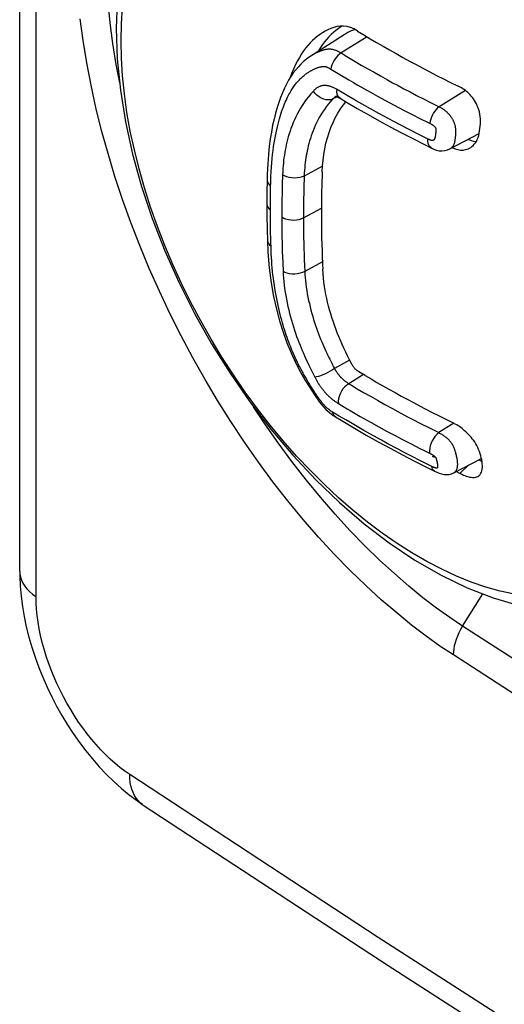
# Model space of a CAD drawing. Units: millimetres. Extents: x -32 to 34, y -61 to 65.
# Drawn here: x -32 to -27, y -36 to -24 of the extents above; entities that cross this region are included whole.
import ezdxf

# ---------------------------------------------------------------- set-up
doc = ezdxf.new("R2010")
doc.units = ezdxf.units.MM
doc.header["$LTSCALE"] = 16.335
doc.layers.get('0').update_dxf_attribs({"linetype": 'CONTINUOUS'})
for name, color, linetype in [('ASSI', 7, 'CONTINUOUS'), ('DRAFT', 7, 'CONTINUOUS'), ('RACCORDO', 7, 'CONTINUOUS')]:
    doc.layers.add(name, color=color, linetype=linetype)

msp = doc.modelspace()

# ---------------------------------------------------------------- linework, layer by layer
at = {"color": 7, "linetype": 'CONTINUOUS'}
for p, q in [((-32.384, -30.706), (-32.384, 55.648)), ((-28.525, -24.185), (-28.542, -24.195)), ((-28.965, -24.448), (-28.99, -24.482)), ((-28.81, -24.481), (-28.814, -24.486)), ((-28.512, -25.126), (-28.483, -25.09)), ((-28.776, -26.324), (-28.776, -26.381)), ((-28.773, -26.712), (-28.769, -26.875)), ((-28.769, -26.875), (-28.767, -26.929)), ((-26.87, -29.383), (-26.857, -29.387)), ((-27.122, -29.534), (-27.165, -29.513))]:
    msp.add_line(p, q, dxfattribs=at)
at = {"color": 253, "linetype": 'CONTINUOUS'}
for p, q in [((-32.188, -31.009), (-32.188, 55.345)), ((-27.017, -29.436), (-27.122, -29.534))]:
    msp.add_line(p, q, dxfattribs=at)
at = {"color": 7, "linetype": 'CONTINUOUS'}
for points in [[(-28.626, -24.201), (-28.664, -24.215), (-28.699, -24.231), (-28.733, -24.248), (-28.765, -24.267), (-28.797, -24.288), (-28.827, -24.31), (-28.856, -24.333), (-28.884, -24.359), (-28.912, -24.387), (-28.938, -24.416), (-28.965, -24.448)], [(-28.603, -24.237), (-28.631, -24.26), (-28.659, -24.285)], [(-28.344, -24.245), (-28.386, -24.22), (-28.428, -24.202), (-28.47, -24.19), (-28.511, -24.185), (-28.552, -24.186), (-28.591, -24.192), (-28.626, -24.201)], [(-28.542, -24.195), (-28.573, -24.215), (-28.603, -24.237)], [(-28.344, -24.245), (-28.268, -24.291), (-28.192, -24.337), (-28.116, -24.382), (-28.039, -24.426), (-27.961, -24.471), (-27.883, -24.515), (-27.804, -24.559), (-27.724, -24.603), (-27.644, -24.646), (-27.563, -24.689), (-27.481, -24.732), (-27.398, -24.775), (-27.316, -24.817), (-27.233, -24.858), (-27.149, -24.9)], [(-28.659, -24.285), (-28.686, -24.312), (-28.712, -24.341), (-28.738, -24.372), (-28.763, -24.406), (-28.787, -24.442), (-28.81, -24.481)], [(-28.99, -24.482), (-29.015, -24.519), (-29.039, -24.559), (-29.062, -24.601), (-29.085, -24.646), (-29.107, -24.694), (-29.129, -24.746), (-29.15, -24.801)], [(-26.912, -25.542), (-26.902, -25.519), (-26.895, -25.493), (-26.888, -25.467), (-26.884, -25.439), (-26.88, -25.411), (-26.877, -25.382), (-26.875, -25.353), (-26.874, -25.324), (-26.875, -25.295), (-26.877, -25.266), (-26.881, -25.238), (-26.887, -25.212), (-26.894, -25.186), (-26.902, -25.161), (-26.912, -25.138), (-26.923, -25.116), (-26.934, -25.095), (-26.946, -25.075), (-26.958, -25.057), (-26.971, -25.039), (-26.984, -25.023), (-26.997, -25.008), (-27.011, -24.994), (-27.025, -24.98), (-27.04, -24.968), (-27.055, -24.956), (-27.07, -24.945), (-27.085, -24.935), (-27.101, -24.925), (-27.117, -24.916), (-27.133, -24.907), (-27.149, -24.9)], [(-28.767, -25.927), (-28.763, -25.857), (-28.757, -25.788), (-28.748, -25.72), (-28.736, -25.653), (-28.722, -25.586), (-28.705, -25.521), (-28.685, -25.458), (-28.663, -25.397), (-28.637, -25.338), (-28.61, -25.281), (-28.58, -25.226), (-28.547, -25.175), (-28.512, -25.126)], [(-27.02, -25.539), (-27.016, -25.541), (-27.001, -25.547), (-26.985, -25.553), (-26.969, -25.558), (-26.954, -25.562), (-26.939, -25.565), (-26.924, -25.567)], [(-27.005, -25.644), (-26.991, -25.636), (-26.976, -25.626), (-26.961, -25.614), (-26.948, -25.599), (-26.934, -25.583), (-26.922, -25.564), (-26.912, -25.542)], [(-27.212, -25.639), (-27.208, -25.64), (-27.192, -25.647)], [(-27.192, -25.647), (-27.176, -25.653), (-27.16, -25.658), (-27.145, -25.662)], [(-27.145, -25.662), (-27.129, -25.665), (-27.113, -25.667), (-27.098, -25.668), (-27.082, -25.667), (-27.067, -25.665), (-27.052, -25.662), (-27.036, -25.658), (-27.021, -25.652), (-27.005, -25.644)], [(-28.767, -25.927), (-28.772, -26.098), (-28.773, -26.155), (-28.776, -26.324)], [(-28.776, -26.381), (-28.776, -26.495), (-28.776, -26.549), (-28.773, -26.712)], [(-28.767, -26.929), (-28.762, -27.037), (-28.76, -27.09)], [(-28.415, -28.221), (-28.439, -28.176), (-28.463, -28.13), (-28.485, -28.084), (-28.507, -28.038), (-28.528, -27.991), (-28.549, -27.945), (-28.568, -27.898), (-28.587, -27.852), (-28.604, -27.806), (-28.621, -27.76), (-28.637, -27.714), (-28.652, -27.669), (-28.665, -27.624), (-28.678, -27.579), (-28.69, -27.534), (-28.702, -27.488), (-28.712, -27.442), (-28.722, -27.395), (-28.731, -27.347), (-28.739, -27.299), (-28.746, -27.249), (-28.753, -27.197), (-28.757, -27.144), (-28.76, -27.09)], [(-28.253, -28.364), (-28.33, -28.318), (-28.337, -28.313), (-28.344, -28.309), (-28.351, -28.303), (-28.358, -28.298), (-28.365, -28.292), (-28.371, -28.286), (-28.378, -28.279), (-28.384, -28.272), (-28.39, -28.264), (-28.396, -28.256), (-28.401, -28.247), (-28.406, -28.239), (-28.411, -28.23), (-28.415, -28.221)], [(-28.253, -28.364), (-28.182, -28.405), (-28.112, -28.446), (-28.04, -28.487), (-27.968, -28.528), (-27.896, -28.568), (-27.823, -28.609), (-27.749, -28.648), (-27.676, -28.688), (-27.602, -28.727), (-27.527, -28.766), (-27.452, -28.804), (-27.376, -28.843), (-27.207, -28.927)], [(-26.885, -29.557), (-26.876, -29.546), (-26.868, -29.533), (-26.862, -29.518), (-26.857, -29.502), (-26.853, -29.484), (-26.851, -29.464), (-26.851, -29.442), (-26.852, -29.42), (-26.855, -29.397), (-26.859, -29.373), (-26.865, -29.348), (-26.871, -29.323), (-26.878, -29.298), (-26.887, -29.273), (-26.896, -29.249), (-26.906, -29.225), (-26.918, -29.202), (-26.93, -29.179), (-26.943, -29.158), (-26.957, -29.138), (-26.972, -29.119), (-26.987, -29.1), (-27.002, -29.083), (-27.017, -29.067), (-27.032, -29.052), (-27.048, -29.037), (-27.063, -29.023), (-27.079, -29.01), (-27.094, -28.998), (-27.11, -28.986), (-27.126, -28.975), (-27.142, -28.964), (-27.158, -28.954), (-27.175, -28.945), (-27.191, -28.936), (-27.207, -28.927)], [(-26.896, -29.372), (-26.886, -29.377), (-26.87, -29.383)], [(-27.122, -29.534), (-27.106, -29.541), (-27.09, -29.548), (-27.075, -29.555), (-27.059, -29.561), (-27.044, -29.566), (-27.029, -29.571), (-27.014, -29.575), (-27, -29.578), (-26.986, -29.58), (-26.971, -29.581), (-26.958, -29.582), (-26.944, -29.581), (-26.931, -29.579), (-26.918, -29.576), (-26.906, -29.571), (-26.895, -29.565), (-26.885, -29.557)], [(-32.384, -30.706), (-32.384, -30.76), (-32.378, -30.882), (-32.367, -31.003), (-32.351, -31.125), (-32.33, -31.247), (-32.305, -31.369), (-32.274, -31.491), (-32.239, -31.613), (-32.2, -31.733), (-32.156, -31.853), (-32.109, -31.971), (-32.057, -32.089), (-32.001, -32.204), (-31.942, -32.318), (-31.879, -32.43), (-31.813, -32.539), (-31.743, -32.646), (-31.67, -32.75), (-31.594, -32.851), (-31.515, -32.948), (-31.432, -33.042), (-31.347, -33.133), (-31.259, -33.219), (-31.168, -33.301), (-31.074, -33.379), (-30.977, -33.451), (-30.907, -33.499)], [(-30.907, -33.499), (-27.977, -35.419), (-24.968, -37.355), (-21.929, -39.275), (-18.86, -41.18), (-15.761, -43.068), (-12.634, -44.94), (-9.477, -46.796), (-6.292, -48.635), (-3.078, -50.457), (0.164, -52.263), (3.435, -54.052), (6.732, -55.823), (10.058, -57.578), (13.41, -59.315), (16.729, -61.004)]]:
    msp.add_lwpolyline(points, dxfattribs=at)
at = {"color": 253, "linetype": 'CONTINUOUS'}
for points in [[(-32.384, -30.706), (-32.382, -30.735), (-32.376, -30.773), (-32.364, -30.81), (-32.347, -30.846), (-32.324, -30.881), (-32.297, -30.916), (-32.265, -30.948), (-32.229, -30.979), (-32.188, -31.009)], [(-31.068, -33.136), (-31.127, -33.095), (-31.186, -33.05), (-31.244, -33.002), (-31.302, -32.951), (-31.359, -32.896), (-31.415, -32.838), (-31.471, -32.777), (-31.525, -32.713), (-31.578, -32.647), (-31.63, -32.578), (-31.68, -32.507), (-31.728, -32.434), (-31.774, -32.359), (-31.819, -32.282), (-31.862, -32.204), (-31.902, -32.125), (-31.94, -32.045), (-31.975, -31.964), (-32.008, -31.882), (-32.039, -31.8), (-32.067, -31.718), (-32.092, -31.636), (-32.114, -31.554), (-32.134, -31.472), (-32.15, -31.392), (-32.164, -31.312), (-32.175, -31.234), (-32.182, -31.158), (-32.187, -31.083), (-32.188, -31.009)], [(16.563, -60.637), (13.192, -58.922), (9.848, -57.188), (6.53, -55.438), (3.24, -53.67), (-0.022, -51.885), (-3.257, -50.084), (-6.463, -48.265), (-9.641, -46.43), (-12.791, -44.579), (-15.911, -42.711), (-19.002, -40.828), (-22.064, -38.928), (-25.095, -37.013), (-28.097, -35.082), (-31.068, -33.136)], [(-30.915, -33.494), (-30.942, -33.472), (-30.968, -33.446), (-30.991, -33.417), (-31.011, -33.384), (-31.029, -33.349), (-31.043, -33.311), (-31.054, -33.27), (-31.062, -33.228), (-31.067, -33.182), (-31.068, -33.136)]]:
    msp.add_lwpolyline(points, dxfattribs=at)
at = {"layer": 'ASSI', "color": 7, "linetype": 'CONTINUOUS'}
for p, q in [((-32.384, -30.706), (-32.384, 55.648)), ((-27.087, -31.36), (-26.847, -30.974))]:
    msp.add_line(p, q, dxfattribs=at)
at = {"layer": 'ASSI', "color": 253, "linetype": 'CONTINUOUS'}
msp.add_line((-32.188, -31.009), (-32.188, 55.345), dxfattribs=at)
at = {"layer": 'ASSI', "color": 7, "linetype": 'CONTINUOUS'}
for points in [[(-29.967, -21.499), (-30.151, -21.623), (-30.324, -21.768), (-30.485, -21.932), (-30.633, -22.115), (-30.768, -22.318), (-30.887, -22.54), (-30.99, -22.781), (-31.076, -23.04), (-31.143, -23.314), (-31.191, -23.6), (-31.22, -23.9), (-31.229, -24.211)], [(-31.229, -24.211), (-31.217, -24.577), (-31.18, -24.951), (-31.119, -25.331), (-31.034, -25.715), (-30.927, -26.102), (-30.798, -26.488), (-30.649, -26.871), (-30.481, -27.249), (-30.294, -27.621), (-30.089, -27.984), (-29.868, -28.337), (-29.631, -28.678), (-29.381, -29.005), (-29.118, -29.316), (-28.843, -29.609), (-28.558, -29.883), (-28.265, -30.136), (-27.964, -30.366), (-27.657, -30.571), (-27.345, -30.751), (-27.033, -30.901), (-26.722, -31.023), (-26.413, -31.115)], [(-32.384, -30.706), (-32.384, -30.76), (-32.378, -30.882), (-32.367, -31.003), (-32.351, -31.125), (-32.33, -31.247), (-32.305, -31.369), (-32.274, -31.491), (-32.239, -31.613), (-32.2, -31.733), (-32.156, -31.853), (-32.109, -31.971), (-32.057, -32.089), (-32.001, -32.204), (-31.942, -32.318), (-31.879, -32.43), (-31.813, -32.539), (-31.743, -32.646), (-31.67, -32.75), (-31.594, -32.851), (-31.515, -32.948), (-31.432, -33.042), (-31.347, -33.133), (-31.259, -33.219), (-31.168, -33.301), (-31.074, -33.379), (-30.977, -33.451), (-30.907, -33.499)], [(-30.907, -33.499), (-27.977, -35.419), (-24.968, -37.355), (-21.929, -39.275), (-18.86, -41.18), (-15.761, -43.068), (-12.634, -44.94), (-9.477, -46.796), (-6.292, -48.635), (-3.078, -50.457), (0.164, -52.263), (3.435, -54.052), (6.732, -55.823), (10.058, -57.578), (13.41, -59.315), (16.729, -61.004)]]:
    msp.add_lwpolyline(points, dxfattribs=at)
at = {"layer": 'ASSI', "color": 253, "linetype": 'CONTINUOUS'}
for points in [[(-31.172, -24.36), (-31.167, -24.157), (-31.154, -23.96), (-31.132, -23.769), (-31.101, -23.585), (-31.061, -23.407), (-31.013, -23.237), (-30.957, -23.075), (-30.892, -22.922), (-30.818, -22.777), (-30.737, -22.641), (-30.648, -22.514), (-30.552, -22.398), (-30.448, -22.291), (-30.337, -22.194), (-30.219, -22.108), (-30.095, -22.033), (-29.965, -21.968), (-29.829, -21.915)], [(-31.271, -24.394), (-31.303, -24.147), (-31.328, -23.904)], [(-27.196, -31.705), (-27.358, -31.599), (-27.525, -31.479), (-27.697, -31.348), (-27.876, -31.203), (-28.06, -31.045), (-28.246, -30.876), (-28.433, -30.695), (-28.622, -30.501), (-28.809, -30.298), (-28.994, -30.086), (-29.177, -29.863), (-29.355, -29.634), (-29.528, -29.4), (-29.697, -29.159), (-29.86, -28.914), (-30.017, -28.664), (-30.168, -28.41), (-30.313, -28.151), (-30.453, -27.889), (-30.587, -27.622), (-30.714, -27.353), (-30.834, -27.082), (-30.948, -26.808), (-31.054, -26.533), (-31.153, -26.258), (-31.245, -25.982), (-31.328, -25.707), (-31.404, -25.433), (-31.472, -25.16), (-31.531, -24.89), (-31.582, -24.623), (-31.625, -24.358), (-31.66, -24.097)], [(-26.469, -30.979), (-26.639, -30.942), (-26.811, -30.893), (-26.985, -30.833), (-27.161, -30.762), (-27.338, -30.68), (-27.516, -30.588), (-27.694, -30.485), (-27.871, -30.373), (-28.048, -30.25), (-28.224, -30.118), (-28.398, -29.976), (-28.571, -29.826), (-28.741, -29.668), (-28.908, -29.501), (-29.072, -29.326), (-29.232, -29.145), (-29.388, -28.956), (-29.54, -28.762), (-29.687, -28.561), (-29.829, -28.355), (-29.965, -28.145), (-30.095, -27.93), (-30.219, -27.711), (-30.337, -27.489), (-30.448, -27.264), (-30.552, -27.038), (-30.648, -26.81), (-30.737, -26.58), (-30.818, -26.351), (-30.892, -26.121), (-30.957, -25.893), (-31.013, -25.665), (-31.061, -25.44), (-31.101, -25.217), (-31.132, -24.997), (-31.154, -24.78), (-31.167, -24.568), (-31.172, -24.36)], [(-31.188, -24.863), (-31.23, -24.644), (-31.271, -24.394)], [(-27.087, -31.36), (-27.24, -31.258), (-27.398, -31.144), (-27.562, -31.02), (-27.731, -30.882), (-27.904, -30.732), (-28.08, -30.571), (-28.257, -30.399), (-28.435, -30.216), (-28.612, -30.023), (-28.787, -29.82), (-28.96, -29.61), (-29.129, -29.392), (-29.293, -29.169), (-29.452, -28.941), (-29.587, -28.736)], [(-32.384, -30.706), (-32.382, -30.735), (-32.376, -30.773), (-32.364, -30.81), (-32.347, -30.846), (-32.324, -30.881), (-32.297, -30.916), (-32.265, -30.948), (-32.229, -30.979), (-32.188, -31.009)], [(-31.068, -33.136), (-31.127, -33.095), (-31.186, -33.05), (-31.244, -33.002), (-31.302, -32.951), (-31.359, -32.896), (-31.415, -32.838), (-31.471, -32.777), (-31.525, -32.713), (-31.578, -32.647), (-31.63, -32.578), (-31.68, -32.507), (-31.728, -32.434), (-31.774, -32.359), (-31.819, -32.282), (-31.862, -32.204), (-31.902, -32.125), (-31.94, -32.045), (-31.975, -31.964), (-32.008, -31.882), (-32.039, -31.8), (-32.067, -31.718), (-32.092, -31.636), (-32.114, -31.554), (-32.134, -31.472), (-32.15, -31.392), (-32.164, -31.312), (-32.175, -31.234), (-32.182, -31.158), (-32.187, -31.083), (-32.188, -31.009)], [(-27.196, -31.705), (-27.194, -31.669), (-27.19, -31.631), (-27.183, -31.593), (-27.173, -31.554), (-27.161, -31.515), (-27.146, -31.475), (-27.128, -31.436), (-27.109, -31.398), (-27.087, -31.36)], [(-21.012, -35.211), (-21.693, -34.786), (-22.372, -34.361), (-23.05, -33.935), (-23.727, -33.507), (-24.402, -33.08), (-25.075, -32.651), (-25.747, -32.221), (-26.418, -31.791), (-27.087, -31.36)], [(-21.119, -35.557), (-21.8, -35.133), (-22.48, -34.707), (-23.158, -34.28), (-23.835, -33.853), (-24.51, -33.425), (-25.184, -32.996), (-25.856, -32.567), (-26.526, -32.136), (-27.196, -31.705)], [(16.563, -60.637), (13.192, -58.922), (9.848, -57.188), (6.53, -55.438), (3.24, -53.67), (-0.022, -51.885), (-3.257, -50.084), (-6.463, -48.265), (-9.641, -46.43), (-12.791, -44.579), (-15.911, -42.711), (-19.002, -40.828), (-22.064, -38.928), (-25.095, -37.013), (-28.097, -35.082), (-31.068, -33.136)], [(-30.915, -33.494), (-30.942, -33.472), (-30.968, -33.446), (-30.991, -33.417), (-31.011, -33.384), (-31.029, -33.349), (-31.043, -33.311), (-31.054, -33.27), (-31.062, -33.228), (-31.067, -33.182), (-31.068, -33.136)]]:
    msp.add_lwpolyline(points, dxfattribs=at)
at = {"layer": 'DRAFT', "color": 7, "linetype": 'CONTINUOUS'}
for p, q in [((-28.504, -24.289), (-28.892, -24.536)), ((-27.239, -25.653), (-26.889, -25.471)), ((-27.194, -29.528), (-26.863, -29.355))]:
    msp.add_line(p, q, dxfattribs=at)
for points in [[(-28.422, -24.244), (-28.46, -24.263), (-28.497, -24.285), (-28.504, -24.289)], [(-28.375, -24.227), (-28.384, -24.229), (-28.422, -24.244)]]:
    msp.add_lwpolyline(points, dxfattribs=at)
at = {"layer": 'RACCORDO', "color": 253, "linetype": 'CONTINUOUS'}
for p, q in [((-28.228, -24.315), (-28.539, -24.507)), ((-28.539, -24.507), (-28.473, -24.547)), ((-28.473, -24.547), (-28.412, -24.584)), ((-28.412, -24.584), (-28.354, -24.619)), ((-28.354, -24.619), (-28.299, -24.651)), ((-28.299, -24.651), (-28.221, -24.696)), ((-28.221, -24.696), (-28.147, -24.738)), ((-28.535, -24.777), (-28.448, -24.828)), ((-28.448, -24.828), (-28.394, -24.86)), ((-28.147, -24.738), (-28.07, -24.782)), ((-28.07, -24.782), (-27.986, -24.828)), ((-27.986, -24.828), (-27.925, -24.862)), ((-28.362, -25.078), (-28.597, -24.94)), ((-28.394, -24.86), (-28.342, -24.89)), ((-28.342, -24.89), (-28.267, -24.933)), ((-28.267, -24.933), (-28.189, -24.976)), ((-27.925, -24.862), (-27.86, -24.897)), ((-27.86, -24.897), (-27.79, -24.934)), ((-27.79, -24.934), (-27.716, -24.973)), ((-27.055, -24.956), (-27.369, -25.15)), ((-28.589, -25.031), (-28.639, -25.057)), ((-28.635, -25.053), (-28.639, -25.057)), ((-28.189, -24.976), (-28.104, -25.024)), ((-28.104, -25.024), (-28.01, -25.075)), ((-28.01, -25.075), (-27.906, -25.131)), ((-27.716, -24.973), (-27.638, -25.014)), ((-27.638, -25.014), (-27.554, -25.057)), ((-27.554, -25.057), (-27.464, -25.102)), ((-27.906, -25.131), (-27.793, -25.19)), ((-27.793, -25.19), (-27.667, -25.255)), ((-27.464, -25.102), (-27.369, -25.15)), ((-27.667, -25.255), (-27.623, -25.277)), ((-27.744, -25.413), (-27.909, -25.328)), ((-27.595, -25.49), (-27.744, -25.413)), ((-27.548, -25.513), (-27.595, -25.49)), ((-27.466, -25.64), (-27.466, -25.639)), ((-28.764, -25.86), (-28.982, -25.978)), ((-29.382, -26.035), (-29.38, -25.978)), ((-29.244, -26.051), (-29.247, -26.171)), ((-28.986, -26.092), (-28.988, -26.182)), ((-29.247, -26.171), (-29.248, -26.275)), ((-28.989, -26.249), (-28.99, -26.321)), ((-28.988, -26.182), (-28.989, -26.249)), ((-29.386, -26.416), (-29.386, -26.289)), ((-28.99, -26.321), (-28.991, -26.398)), ((-28.991, -26.48), (-28.776, -26.364)), ((-28.991, -26.398), (-28.991, -26.48)), ((-28.991, -26.48), (-28.991, -26.562)), ((-28.991, -26.562), (-28.99, -26.639)), ((-29.382, -26.74), (-29.384, -26.637)), ((-28.99, -26.639), (-28.989, -26.712)), ((-28.989, -26.712), (-28.988, -26.78)), ((-29.378, -26.86), (-29.382, -26.74)), ((-29.246, -26.809), (-29.244, -26.877)), ((-28.988, -26.78), (-28.986, -26.847)), ((-29.244, -26.877), (-29.242, -26.945)), ((-29.242, -26.945), (-29.239, -27.014)), ((-28.986, -26.847), (-28.984, -26.914)), ((-28.984, -26.914), (-28.982, -26.982)), ((-29.239, -27.014), (-29.235, -27.118)), ((-28.982, -26.982), (-28.979, -27.05)), ((-28.979, -27.05), (-28.976, -27.118)), ((-28.764, -27.004), (-28.976, -27.118)), ((-28.273, -28.352), (-28.449, -28.461)), ((-28.947, -28.42), (-28.96, -28.397)), ((-28.934, -28.442), (-28.947, -28.42)), ((-28.92, -28.464), (-28.934, -28.442)), ((-28.906, -28.486), (-28.92, -28.464)), ((-28.892, -28.509), (-28.906, -28.486)), ((-28.878, -28.531), (-28.892, -28.509)), ((-28.864, -28.552), (-28.878, -28.531)), ((-28.85, -28.574), (-28.864, -28.552)), ((-28.836, -28.595), (-28.85, -28.574)), ((-28.348, -28.521), (-28.272, -28.565)), ((-28.272, -28.565), (-28.191, -28.611)), ((-28.573, -28.699), (-28.47, -28.76)), ((-28.191, -28.611), (-28.106, -28.66)), ((-28.106, -28.66), (-28.017, -28.709)), ((-28.017, -28.709), (-27.926, -28.759)), ((-28.562, -28.849), (-28.642, -28.801)), ((-27.926, -28.759), (-27.833, -28.81)), ((-27.833, -28.81), (-27.738, -28.86)), ((-28.607, -28.859), (-28.607, -28.858)), ((-28.181, -28.925), (-28.09, -28.976)), ((-27.591, -28.936), (-27.485, -28.99)), ((-27.191, -28.935), (-27.372, -29.046)), ((-28.09, -28.976), (-27.997, -29.027)), ((-27.997, -29.027), (-27.902, -29.078)), ((-27.902, -29.078), (-27.805, -29.128)), ((-27.485, -28.99), (-27.372, -29.046)), ((-27.805, -29.128), (-27.704, -29.18)), ((-27.704, -29.18), (-27.598, -29.235)), ((-27.617, -29.371), (-27.675, -29.341)), ((-27.457, -29.45), (-27.617, -29.371)), ((-27.411, -29.341), (-27.411, -29.341)), ((-27.422, -29.509), (-27.422, -29.509))]:
    msp.add_line(p, q, dxfattribs=at)
at = {"layer": 'RACCORDO', "color": 7, "linetype": 'CONTINUOUS'}
for p, q in [((-28.892, -24.536), (-28.891, -24.536)), ((-28.596, -25.023), (-28.596, -25.023)), ((-28.571, -25.039), (-28.554, -25.048)), ((-27.544, -25.601), (-27.466, -25.64)), ((-27.239, -25.653), (-27.239, -25.653)), ((-29.428, -26.241), (-29.429, -26.313)), ((-29.428, -26.149), (-29.428, -26.241)), ((-29.429, -26.313), (-29.428, -26.44)), ((-29.422, -26.746), (-29.415, -26.888)), ((-28.439, -28.178), (-28.619, -28.28)), ((-28.724, -28.768), (-28.637, -28.84)), ((-28.637, -28.84), (-28.607, -28.858)), ((-27.511, -29.465), (-27.422, -29.509)), ((-27.087, -31.36), (-26.847, -30.974))]:
    msp.add_line(p, q, dxfattribs=at)
at = {"layer": 'RACCORDO', "color": 253, "linetype": 'CONTINUOUS'}
for points in [[(-31.271, -24.394), (-31.303, -24.147), (-31.328, -23.904)], [(-27.196, -31.705), (-27.358, -31.599), (-27.525, -31.479), (-27.697, -31.348), (-27.876, -31.203), (-28.06, -31.045), (-28.246, -30.876), (-28.433, -30.695), (-28.622, -30.501), (-28.809, -30.298), (-28.994, -30.086), (-29.177, -29.863), (-29.355, -29.634), (-29.528, -29.4), (-29.697, -29.159), (-29.86, -28.914), (-30.017, -28.664), (-30.168, -28.41), (-30.313, -28.151), (-30.453, -27.889), (-30.587, -27.622), (-30.714, -27.353), (-30.834, -27.082), (-30.948, -26.808), (-31.054, -26.533), (-31.153, -26.258), (-31.245, -25.982), (-31.328, -25.707), (-31.404, -25.433), (-31.472, -25.16), (-31.531, -24.89), (-31.582, -24.623), (-31.625, -24.358), (-31.66, -24.097)], [(-31.188, -24.863), (-31.23, -24.644), (-31.271, -24.394)], [(-28.891, -24.536), (-28.89, -24.535), (-28.882, -24.53), (-28.875, -24.525), (-28.867, -24.521), (-28.86, -24.517), (-28.853, -24.513), (-28.846, -24.509), (-28.839, -24.506), (-28.833, -24.503), (-28.826, -24.499), (-28.82, -24.496), (-28.813, -24.493), (-28.807, -24.491), (-28.8, -24.488), (-28.794, -24.485), (-28.787, -24.482), (-28.78, -24.48), (-28.774, -24.477), (-28.767, -24.475), (-28.76, -24.473), (-28.753, -24.47), (-28.746, -24.468), (-28.739, -24.466), (-28.731, -24.465), (-28.724, -24.463), (-28.717, -24.462), (-28.709, -24.461), (-28.702, -24.46), (-28.694, -24.459), (-28.686, -24.459), (-28.678, -24.458), (-28.669, -24.459), (-28.66, -24.46), (-28.651, -24.461), (-28.642, -24.463), (-28.632, -24.465), (-28.623, -24.468), (-28.614, -24.47), (-28.605, -24.474), (-28.597, -24.477), (-28.588, -24.481), (-28.58, -24.485), (-28.571, -24.489), (-28.563, -24.494), (-28.555, -24.498), (-28.547, -24.503), (-28.539, -24.507)], [(-28.539, -24.507), (-28.559, -24.521), (-28.578, -24.537), (-28.596, -24.556), (-28.613, -24.578), (-28.628, -24.601), (-28.641, -24.625), (-28.651, -24.65), (-28.659, -24.675), (-28.663, -24.699)], [(-29.38, -25.978), (-29.377, -25.924), (-29.373, -25.871), (-29.369, -25.819), (-29.365, -25.769), (-29.359, -25.72), (-29.354, -25.672), (-29.348, -25.627), (-29.341, -25.583), (-29.334, -25.541), (-29.326, -25.5), (-29.319, -25.462), (-29.311, -25.425), (-29.303, -25.39), (-29.295, -25.357), (-29.287, -25.325), (-29.278, -25.295), (-29.27, -25.266), (-29.261, -25.238), (-29.252, -25.211), (-29.244, -25.186), (-29.235, -25.161), (-29.226, -25.138), (-29.217, -25.115), (-29.208, -25.094), (-29.199, -25.074), (-29.19, -25.054), (-29.181, -25.036), (-29.173, -25.018), (-29.164, -25.002), (-29.155, -24.986), (-29.147, -24.971), (-29.138, -24.957), (-29.13, -24.943), (-29.122, -24.93), (-29.114, -24.918), (-29.105, -24.907), (-29.097, -24.895), (-29.089, -24.885), (-29.081, -24.874), (-29.073, -24.864), (-29.064, -24.854), (-29.056, -24.845), (-29.047, -24.835), (-29.039, -24.826), (-29.03, -24.817), (-29.021, -24.808), (-29.012, -24.8), (-29.002, -24.792), (-28.993, -24.784), (-28.984, -24.776), (-28.975, -24.769), (-28.966, -24.762), (-28.958, -24.756), (-28.949, -24.75), (-28.941, -24.745), (-28.933, -24.739), (-28.926, -24.735), (-28.919, -24.73), (-28.912, -24.726), (-28.905, -24.722), (-28.899, -24.718), (-28.892, -24.715), (-28.886, -24.711), (-28.88, -24.708), (-28.874, -24.705), (-28.868, -24.702), (-28.862, -24.7), (-28.856, -24.697), (-28.851, -24.694), (-28.845, -24.692), (-28.839, -24.689), (-28.833, -24.687), (-28.827, -24.685), (-28.821, -24.682), (-28.815, -24.68), (-28.809, -24.678), (-28.803, -24.677), (-28.797, -24.675), (-28.792, -24.673), (-28.786, -24.672), (-28.78, -24.671), (-28.775, -24.669), (-28.77, -24.669), (-28.764, -24.668), (-28.759, -24.667), (-28.754, -24.667), (-28.749, -24.667), (-28.744, -24.667), (-28.739, -24.668), (-28.735, -24.668), (-28.73, -24.669), (-28.725, -24.67), (-28.72, -24.672), (-28.715, -24.673), (-28.71, -24.675), (-28.704, -24.677), (-28.699, -24.68), (-28.693, -24.683), (-28.688, -24.685), (-28.682, -24.689), (-28.676, -24.692), (-28.67, -24.695)], [(-28.67, -24.695), (-28.597, -24.739), (-28.535, -24.777)], [(-28.597, -24.94), (-28.604, -24.935), (-28.612, -24.931), (-28.619, -24.928), (-28.627, -24.924), (-28.634, -24.921), (-28.641, -24.918), (-28.648, -24.915), (-28.656, -24.912), (-28.663, -24.909), (-28.67, -24.907), (-28.678, -24.904), (-28.685, -24.902), (-28.693, -24.901), (-28.701, -24.899), (-28.708, -24.898), (-28.716, -24.897), (-28.723, -24.896), (-28.731, -24.895), (-28.739, -24.895), (-28.746, -24.895), (-28.753, -24.896), (-28.761, -24.897), (-28.768, -24.898), (-28.774, -24.899), (-28.781, -24.901), (-28.787, -24.903), (-28.794, -24.906), (-28.8, -24.908), (-28.806, -24.911), (-28.812, -24.914), (-28.818, -24.918), (-28.824, -24.921), (-28.83, -24.925), (-28.836, -24.929), (-28.841, -24.933), (-28.846, -24.938), (-28.852, -24.942), (-28.857, -24.947), (-28.862, -24.952), (-28.867, -24.957), (-28.872, -24.962)], [(-28.587, -24.998), (-28.59, -24.972), (-28.589, -24.944)], [(-28.872, -24.962), (-28.902, -24.996), (-28.931, -25.03), (-28.957, -25.064), (-28.982, -25.098), (-29.005, -25.133), (-29.027, -25.167), (-29.047, -25.202), (-29.065, -25.237), (-29.082, -25.271), (-29.098, -25.305), (-29.113, -25.34), (-29.127, -25.374), (-29.14, -25.408), (-29.151, -25.441), (-29.162, -25.475), (-29.172, -25.508), (-29.181, -25.541), (-29.189, -25.573), (-29.197, -25.605), (-29.203, -25.636), (-29.209, -25.667), (-29.215, -25.698), (-29.219, -25.728), (-29.224, -25.759), (-29.228, -25.79), (-29.231, -25.822), (-29.234, -25.855), (-29.237, -25.89), (-29.239, -25.927), (-29.241, -25.964)], [(-28.639, -25.057), (-28.667, -25.088), (-28.694, -25.119), (-28.718, -25.151), (-28.741, -25.182), (-28.763, -25.214), (-28.782, -25.246), (-28.801, -25.278), (-28.818, -25.31), (-28.834, -25.341), (-28.849, -25.373), (-28.863, -25.404), (-28.876, -25.436), (-28.887, -25.467), (-28.898, -25.498), (-28.908, -25.529), (-28.917, -25.559), (-28.926, -25.589), (-28.934, -25.619), (-28.94, -25.648), (-28.947, -25.677), (-28.952, -25.705), (-28.957, -25.734), (-28.962, -25.761), (-28.966, -25.789), (-28.97, -25.818), (-28.973, -25.848), (-28.976, -25.878), (-28.979, -25.91), (-28.981, -25.943), (-28.982, -25.978)], [(-28.639, -25.057), (-28.663, -25.066), (-28.69, -25.069), (-28.719, -25.068), (-28.748, -25.061), (-28.777, -25.049), (-28.804, -25.033), (-28.83, -25.012), (-28.853, -24.988), (-28.872, -24.962)], [(-28.603, -25.027), (-28.607, -25.029), (-28.61, -25.032), (-28.614, -25.034), (-28.617, -25.037), (-28.621, -25.04), (-28.624, -25.043), (-28.628, -25.046), (-28.632, -25.05), (-28.635, -25.053)], [(-28.596, -25.023), (-28.596, -25.023), (-28.6, -25.025), (-28.603, -25.027)], [(-28.553, -25.048), (-28.568, -25.037), (-28.579, -25.019), (-28.587, -24.998)], [(-28.154, -25.195), (-28.29, -25.119), (-28.362, -25.078)], [(-27.909, -25.328), (-28.09, -25.23), (-28.154, -25.195)], [(-27.369, -25.15), (-27.386, -25.164), (-27.404, -25.182), (-27.42, -25.202), (-27.435, -25.224), (-27.448, -25.248), (-27.46, -25.273), (-27.469, -25.299), (-27.476, -25.324), (-27.48, -25.349)], [(-27.369, -25.15), (-27.36, -25.154), (-27.352, -25.158), (-27.344, -25.163), (-27.336, -25.168), (-27.329, -25.172), (-27.321, -25.177), (-27.314, -25.182), (-27.307, -25.188), (-27.299, -25.193), (-27.292, -25.199), (-27.285, -25.205), (-27.278, -25.211), (-27.271, -25.218), (-27.264, -25.225), (-27.257, -25.233), (-27.25, -25.24), (-27.244, -25.248), (-27.238, -25.256), (-27.232, -25.263), (-27.227, -25.271), (-27.222, -25.278), (-27.218, -25.286), (-27.213, -25.293), (-27.209, -25.3), (-27.206, -25.307), (-27.202, -25.314), (-27.199, -25.321), (-27.196, -25.328), (-27.193, -25.335), (-27.19, -25.342), (-27.187, -25.349), (-27.184, -25.357), (-27.182, -25.365), (-27.18, -25.372), (-27.178, -25.379), (-27.177, -25.386), (-27.176, -25.393), (-27.175, -25.399), (-27.174, -25.405), (-27.173, -25.41), (-27.173, -25.416), (-27.172, -25.422), (-27.172, -25.427), (-27.172, -25.433), (-27.172, -25.438), (-27.171, -25.444), (-27.171, -25.45), (-27.172, -25.455), (-27.172, -25.461), (-27.172, -25.467), (-27.172, -25.474), (-27.173, -25.48), (-27.173, -25.486), (-27.174, -25.493), (-27.174, -25.5), (-27.175, -25.508), (-27.176, -25.515), (-27.177, -25.524), (-27.178, -25.532), (-27.179, -25.541), (-27.18, -25.55), (-27.182, -25.56), (-27.184, -25.57), (-27.186, -25.58), (-27.189, -25.59), (-27.193, -25.6), (-27.197, -25.609), (-27.202, -25.618), (-27.206, -25.625), (-27.211, -25.631), (-27.216, -25.636), (-27.221, -25.641), (-27.226, -25.645), (-27.231, -25.649), (-27.237, -25.652), (-27.239, -25.653)], [(-27.623, -25.277), (-27.474, -25.352), (-27.468, -25.355), (-27.462, -25.358), (-27.457, -25.361), (-27.452, -25.364), (-27.447, -25.367), (-27.443, -25.37), (-27.439, -25.372), (-27.435, -25.375), (-27.432, -25.377), (-27.429, -25.38), (-27.427, -25.382), (-27.424, -25.384), (-27.423, -25.386), (-27.421, -25.388), (-27.42, -25.389), (-27.418, -25.391), (-27.417, -25.392), (-27.416, -25.394), (-27.415, -25.395), (-27.414, -25.397), (-27.413, -25.398), (-27.412, -25.4), (-27.412, -25.401), (-27.411, -25.402), (-27.411, -25.403), (-27.41, -25.404), (-27.41, -25.405), (-27.41, -25.406), (-27.409, -25.407), (-27.409, -25.407), (-27.409, -25.408), (-27.409, -25.408), (-27.409, -25.409), (-27.409, -25.41), (-27.409, -25.412), (-27.408, -25.413), (-27.408, -25.415), (-27.408, -25.417), (-27.408, -25.42), (-27.408, -25.423), (-27.408, -25.426), (-27.408, -25.429), (-27.408, -25.432), (-27.408, -25.436), (-27.408, -25.44), (-27.408, -25.444), (-27.408, -25.448), (-27.409, -25.452), (-27.409, -25.457), (-27.409, -25.461), (-27.41, -25.466), (-27.41, -25.471), (-27.411, -25.477), (-27.411, -25.482), (-27.412, -25.488), (-27.413, -25.494), (-27.414, -25.5), (-27.415, -25.506), (-27.416, -25.512), (-27.417, -25.517), (-27.418, -25.522), (-27.42, -25.527), (-27.421, -25.531), (-27.422, -25.534), (-27.423, -25.537), (-27.425, -25.539), (-27.426, -25.541), (-27.427, -25.543), (-27.428, -25.544), (-27.43, -25.546), (-27.432, -25.547), (-27.433, -25.548), (-27.435, -25.549), (-27.436, -25.55), (-27.438, -25.551), (-27.44, -25.552), (-27.441, -25.553), (-27.443, -25.553), (-27.444, -25.554), (-27.445, -25.554), (-27.447, -25.554), (-27.448, -25.554), (-27.449, -25.554), (-27.45, -25.554), (-27.452, -25.554), (-27.453, -25.554), (-27.454, -25.554), (-27.455, -25.554), (-27.456, -25.554), (-27.458, -25.554), (-27.459, -25.553), (-27.461, -25.553), (-27.464, -25.552), (-27.466, -25.551), (-27.469, -25.55), (-27.472, -25.549), (-27.475, -25.548), (-27.478, -25.546), (-27.481, -25.545), (-27.485, -25.543), (-27.489, -25.542), (-27.493, -25.54), (-27.498, -25.537), (-27.548, -25.513)], [(-27.466, -25.639), (-27.469, -25.638), (-27.483, -25.627), (-27.493, -25.61), (-27.5, -25.588), (-27.503, -25.563), (-27.502, -25.535)], [(-29.241, -25.964), (-29.242, -25.993), (-29.244, -26.051)], [(-28.982, -25.978), (-29.008, -25.988), (-29.036, -25.996), (-29.067, -26), (-29.098, -26.002), (-29.13, -26), (-29.162, -25.995), (-29.191, -25.988), (-29.218, -25.977), (-29.241, -25.964)], [(-28.982, -25.978), (-28.983, -26.006), (-28.986, -26.092)], [(-29.426, -26.026), (-29.425, -26.032), (-29.422, -26.049), (-29.413, -26.064), (-29.4, -26.079), (-29.383, -26.093)], [(-29.386, -26.289), (-29.385, -26.162), (-29.384, -26.128), (-29.382, -26.035)], [(-29.429, -26.313), (-29.428, -26.318), (-29.424, -26.335), (-29.416, -26.351), (-29.403, -26.366), (-29.386, -26.38)], [(-29.248, -26.275), (-29.25, -26.389), (-29.25, -26.43), (-29.25, -26.472)], [(-29.386, -26.484), (-29.386, -26.451), (-29.386, -26.416)], [(-29.384, -26.637), (-29.385, -26.549), (-29.386, -26.484)], [(-29.25, -26.472), (-29.25, -26.514), (-29.25, -26.555)], [(-28.991, -26.48), (-29.016, -26.491), (-29.045, -26.5), (-29.075, -26.505), (-29.107, -26.508), (-29.139, -26.507), (-29.17, -26.502), (-29.2, -26.495), (-29.226, -26.485), (-29.25, -26.472)], [(-29.25, -26.555), (-29.248, -26.67), (-29.246, -26.809)], [(-29.422, -26.746), (-29.422, -26.75), (-29.418, -26.768), (-29.409, -26.784), (-29.396, -26.799), (-29.38, -26.813)], [(-28.96, -28.397), (-28.974, -28.372), (-28.981, -28.36), (-28.989, -28.347), (-28.996, -28.333), (-29.004, -28.32), (-29.012, -28.305), (-29.02, -28.29), (-29.028, -28.274), (-29.036, -28.258), (-29.045, -28.242), (-29.053, -28.224), (-29.062, -28.206), (-29.071, -28.188), (-29.08, -28.168), (-29.09, -28.148), (-29.099, -28.128), (-29.109, -28.106), (-29.118, -28.084), (-29.128, -28.062), (-29.137, -28.038), (-29.147, -28.014), (-29.157, -27.989), (-29.167, -27.963), (-29.176, -27.937), (-29.186, -27.909), (-29.196, -27.882), (-29.205, -27.853), (-29.215, -27.824), (-29.224, -27.794), (-29.233, -27.763), (-29.242, -27.732), (-29.251, -27.7), (-29.26, -27.667), (-29.269, -27.633), (-29.277, -27.598), (-29.286, -27.562), (-29.294, -27.525), (-29.302, -27.487), (-29.31, -27.448), (-29.318, -27.407), (-29.325, -27.366), (-29.332, -27.324), (-29.339, -27.282), (-29.345, -27.24), (-29.35, -27.199), (-29.355, -27.158), (-29.359, -27.118), (-29.363, -27.077), (-29.367, -27.036), (-29.37, -26.995), (-29.373, -26.952), (-29.376, -26.907), (-29.378, -26.86)], [(-29.235, -27.118), (-29.233, -27.158), (-29.23, -27.199), (-29.226, -27.24), (-29.221, -27.282), (-29.216, -27.323), (-29.209, -27.365), (-29.202, -27.408), (-29.194, -27.451), (-29.186, -27.494), (-29.176, -27.537), (-29.167, -27.579), (-29.156, -27.621), (-29.145, -27.662), (-29.134, -27.703), (-29.122, -27.743), (-29.11, -27.782), (-29.097, -27.821), (-29.085, -27.858), (-29.072, -27.895), (-29.059, -27.931), (-29.045, -27.966), (-29.032, -28), (-29.019, -28.033), (-29.005, -28.066), (-28.992, -28.097), (-28.979, -28.127), (-28.966, -28.156), (-28.953, -28.185), (-28.94, -28.212), (-28.928, -28.238), (-28.916, -28.263), (-28.903, -28.288), (-28.891, -28.312), (-28.879, -28.336), (-28.867, -28.359), (-28.854, -28.383)], [(-28.976, -27.118), (-29.002, -27.131), (-29.03, -27.141), (-29.061, -27.148), (-29.092, -27.151), (-29.124, -27.151), (-29.156, -27.147), (-29.185, -27.14), (-29.212, -27.13), (-29.235, -27.118)], [(-28.976, -27.118), (-28.974, -27.156), (-28.971, -27.193), (-28.967, -27.231), (-28.963, -27.269), (-28.958, -27.308), (-28.952, -27.346), (-28.945, -27.386), (-28.937, -27.425), (-28.929, -27.465), (-28.92, -27.504), (-28.911, -27.543), (-28.901, -27.582), (-28.891, -27.62), (-28.88, -27.657), (-28.869, -27.694), (-28.858, -27.73), (-28.846, -27.765), (-28.834, -27.799), (-28.822, -27.833), (-28.81, -27.866), (-28.797, -27.898), (-28.785, -27.93), (-28.772, -27.96), (-28.76, -27.989), (-28.747, -28.018), (-28.735, -28.046), (-28.723, -28.073), (-28.711, -28.098), (-28.699, -28.123), (-28.687, -28.147), (-28.676, -28.17), (-28.665, -28.192), (-28.653, -28.214), (-28.642, -28.236), (-28.63, -28.258), (-28.619, -28.28)], [(-28.62, -28.28), (-28.618, -28.284), (-28.616, -28.287), (-28.614, -28.291), (-28.612, -28.294), (-28.609, -28.298), (-28.607, -28.302), (-28.604, -28.307), (-28.601, -28.311), (-28.598, -28.316), (-28.595, -28.32), (-28.592, -28.325), (-28.589, -28.33), (-28.585, -28.335), (-28.582, -28.339), (-28.579, -28.344), (-28.575, -28.348), (-28.572, -28.352), (-28.569, -28.356), (-28.565, -28.36), (-28.562, -28.364), (-28.559, -28.368), (-28.556, -28.371), (-28.552, -28.375), (-28.549, -28.379), (-28.546, -28.382), (-28.542, -28.386), (-28.539, -28.389), (-28.535, -28.393), (-28.531, -28.397), (-28.528, -28.4), (-28.524, -28.404), (-28.52, -28.407), (-28.516, -28.411), (-28.512, -28.415), (-28.508, -28.418), (-28.503, -28.422), (-28.499, -28.425), (-28.495, -28.428), (-28.491, -28.432), (-28.487, -28.435), (-28.482, -28.438), (-28.478, -28.441), (-28.474, -28.444), (-28.469, -28.448), (-28.464, -28.451), (-28.459, -28.454), (-28.454, -28.457), (-28.449, -28.461)], [(-28.854, -28.383), (-28.851, -28.389), (-28.848, -28.396), (-28.844, -28.403), (-28.84, -28.41), (-28.836, -28.418), (-28.832, -28.426), (-28.827, -28.434), (-28.822, -28.442), (-28.817, -28.451), (-28.811, -28.46), (-28.806, -28.469), (-28.8, -28.477), (-28.794, -28.486), (-28.788, -28.495), (-28.782, -28.503), (-28.776, -28.512), (-28.77, -28.52), (-28.764, -28.528), (-28.757, -28.536), (-28.751, -28.544), (-28.745, -28.551), (-28.738, -28.559), (-28.732, -28.567), (-28.725, -28.574), (-28.718, -28.581), (-28.711, -28.589), (-28.704, -28.596), (-28.697, -28.603), (-28.69, -28.61), (-28.683, -28.616), (-28.675, -28.623), (-28.668, -28.629), (-28.661, -28.636), (-28.654, -28.642), (-28.646, -28.647), (-28.639, -28.653), (-28.632, -28.659), (-28.625, -28.664), (-28.618, -28.669), (-28.611, -28.674), (-28.604, -28.679), (-28.596, -28.684), (-28.589, -28.689), (-28.581, -28.694), (-28.573, -28.699)], [(-28.449, -28.461), (-28.473, -28.478), (-28.496, -28.499), (-28.518, -28.524), (-28.536, -28.552), (-28.552, -28.582), (-28.564, -28.613), (-28.571, -28.643), (-28.574, -28.672), (-28.573, -28.699)], [(-28.449, -28.461), (-28.417, -28.48), (-28.348, -28.521)], [(-28.642, -28.801), (-28.652, -28.794), (-28.662, -28.788), (-28.672, -28.781), (-28.681, -28.775), (-28.689, -28.768), (-28.698, -28.761), (-28.706, -28.755), (-28.713, -28.748), (-28.72, -28.741), (-28.727, -28.734), (-28.734, -28.727), (-28.74, -28.72), (-28.747, -28.713), (-28.754, -28.706), (-28.76, -28.698), (-28.767, -28.69), (-28.773, -28.681), (-28.78, -28.672), (-28.787, -28.663), (-28.794, -28.654), (-28.801, -28.645), (-28.808, -28.635), (-28.815, -28.625), (-28.822, -28.615), (-28.829, -28.605), (-28.836, -28.595)], [(-27.087, -31.36), (-27.24, -31.258), (-27.398, -31.144), (-27.562, -31.02), (-27.731, -30.882), (-27.904, -30.732), (-28.08, -30.571), (-28.257, -30.399), (-28.435, -30.216), (-28.612, -30.023), (-28.787, -29.82), (-28.96, -29.61), (-29.129, -29.392), (-29.293, -29.169), (-29.452, -28.941), (-29.587, -28.736)], [(-28.607, -28.858), (-28.619, -28.849), (-28.629, -28.836), (-28.637, -28.82), (-28.642, -28.801)], [(-28.47, -28.76), (-28.433, -28.782), (-28.394, -28.805), (-28.312, -28.852)], [(-28.267, -29.022), (-28.41, -28.939), (-28.485, -28.895), (-28.562, -28.849)], [(-28.312, -28.852), (-28.269, -28.876), (-28.181, -28.925)], [(-27.738, -28.86), (-27.69, -28.885), (-27.591, -28.936)], [(-28.059, -29.138), (-28.197, -29.061), (-28.267, -29.022)], [(-27.372, -29.047), (-27.393, -29.065), (-27.414, -29.088), (-27.433, -29.114), (-27.45, -29.143), (-27.464, -29.174), (-27.475, -29.205), (-27.481, -29.236), (-27.484, -29.265), (-27.483, -29.292)], [(-27.372, -29.046), (-27.363, -29.051), (-27.354, -29.056), (-27.346, -29.061), (-27.337, -29.066), (-27.329, -29.071), (-27.32, -29.077), (-27.312, -29.083), (-27.304, -29.088), (-27.295, -29.095), (-27.288, -29.101), (-27.28, -29.108), (-27.272, -29.114), (-27.265, -29.121), (-27.257, -29.129), (-27.25, -29.136), (-27.244, -29.144), (-27.237, -29.152), (-27.23, -29.16), (-27.224, -29.169), (-27.218, -29.178), (-27.212, -29.188), (-27.206, -29.198), (-27.201, -29.208), (-27.196, -29.218), (-27.192, -29.228), (-27.188, -29.238), (-27.185, -29.246), (-27.183, -29.254), (-27.181, -29.26), (-27.179, -29.265), (-27.177, -29.271), (-27.176, -29.276), (-27.174, -29.28), (-27.173, -29.285), (-27.172, -29.29), (-27.171, -29.295), (-27.169, -29.299), (-27.168, -29.304), (-27.167, -29.308), (-27.166, -29.313), (-27.165, -29.318), (-27.164, -29.323), (-27.163, -29.327), (-27.162, -29.332), (-27.161, -29.337), (-27.159, -29.343), (-27.158, -29.348), (-27.157, -29.353), (-27.156, -29.359), (-27.155, -29.365), (-27.154, -29.371), (-27.154, -29.377), (-27.153, -29.384), (-27.152, -29.39), (-27.152, -29.396), (-27.151, -29.402), (-27.151, -29.408), (-27.15, -29.414), (-27.15, -29.419), (-27.15, -29.425), (-27.15, -29.43), (-27.15, -29.435), (-27.151, -29.44), (-27.151, -29.445), (-27.151, -29.449), (-27.152, -29.454), (-27.152, -29.458), (-27.153, -29.462), (-27.154, -29.466), (-27.155, -29.47), (-27.156, -29.474), (-27.157, -29.478), (-27.158, -29.482), (-27.159, -29.486), (-27.161, -29.49), (-27.163, -29.494), (-27.165, -29.498), (-27.167, -29.502), (-27.17, -29.506), (-27.173, -29.51), (-27.177, -29.515), (-27.18, -29.518), (-27.185, -29.522), (-27.189, -29.525), (-27.194, -29.528)], [(-27.859, -29.245), (-27.991, -29.175), (-28.059, -29.138)], [(-27.675, -29.341), (-27.796, -29.279), (-27.859, -29.245)], [(-27.598, -29.235), (-27.541, -29.263), (-27.483, -29.292)], [(-27.483, -29.292), (-27.476, -29.295), (-27.47, -29.298), (-27.464, -29.301), (-27.459, -29.304), (-27.453, -29.308), (-27.448, -29.311), (-27.443, -29.314), (-27.439, -29.317), (-27.435, -29.319), (-27.431, -29.322), (-27.428, -29.324), (-27.425, -29.327), (-27.422, -29.329), (-27.42, -29.331), (-27.418, -29.333), (-27.416, -29.335), (-27.414, -29.337), (-27.413, -29.338), (-27.412, -29.339), (-27.411, -29.34), (-27.411, -29.341)], [(-27.39, -29.41), (-27.39, -29.414), (-27.389, -29.418), (-27.388, -29.422), (-27.388, -29.426), (-27.387, -29.43), (-27.387, -29.433), (-27.387, -29.437), (-27.386, -29.44), (-27.386, -29.443), (-27.386, -29.445), (-27.386, -29.448), (-27.386, -29.45), (-27.386, -29.452), (-27.386, -29.454), (-27.387, -29.456), (-27.387, -29.458), (-27.387, -29.46), (-27.387, -29.461), (-27.387, -29.462), (-27.388, -29.464), (-27.388, -29.465), (-27.388, -29.466), (-27.389, -29.467), (-27.389, -29.468), (-27.39, -29.469), (-27.39, -29.47), (-27.39, -29.47), (-27.391, -29.471), (-27.391, -29.471), (-27.391, -29.471), (-27.391, -29.471), (-27.391, -29.471), (-27.392, -29.471), (-27.392, -29.471), (-27.392, -29.472), (-27.393, -29.472), (-27.394, -29.472), (-27.395, -29.472), (-27.396, -29.472), (-27.398, -29.472), (-27.4, -29.472), (-27.401, -29.471), (-27.404, -29.471), (-27.406, -29.47), (-27.408, -29.47), (-27.411, -29.469), (-27.414, -29.468), (-27.417, -29.467), (-27.421, -29.466), (-27.425, -29.465), (-27.429, -29.463), (-27.433, -29.462), (-27.437, -29.46)], [(-27.411, -29.341), (-27.411, -29.341), (-27.41, -29.341), (-27.41, -29.342), (-27.41, -29.343), (-27.409, -29.344), (-27.408, -29.346), (-27.408, -29.347), (-27.407, -29.349), (-27.406, -29.351), (-27.405, -29.353), (-27.405, -29.355), (-27.404, -29.358), (-27.403, -29.36), (-27.402, -29.363), (-27.401, -29.366), (-27.4, -29.369), (-27.399, -29.372), (-27.398, -29.375), (-27.398, -29.378), (-27.397, -29.382), (-27.396, -29.385), (-27.395, -29.389)], [(-27.395, -29.389), (-27.394, -29.393), (-27.393, -29.397), (-27.392, -29.401), (-27.391, -29.406), (-27.39, -29.41)], [(-27.422, -29.509), (-27.425, -29.507), (-27.437, -29.498), (-27.446, -29.485), (-27.453, -29.469), (-27.457, -29.45)], [(-27.437, -29.46), (-27.442, -29.458), (-27.447, -29.455), (-27.452, -29.453), (-27.457, -29.45)], [(-27.196, -31.705), (-27.194, -31.669), (-27.19, -31.631), (-27.183, -31.593), (-27.173, -31.554), (-27.161, -31.515), (-27.146, -31.475), (-27.128, -31.436), (-27.109, -31.398), (-27.087, -31.36)], [(-21.012, -35.211), (-21.693, -34.786), (-22.372, -34.361), (-23.05, -33.935), (-23.727, -33.507), (-24.402, -33.08), (-25.075, -32.651), (-25.747, -32.221), (-26.418, -31.791), (-27.087, -31.36)], [(-21.119, -35.557), (-21.8, -35.133), (-22.48, -34.707), (-23.158, -34.28), (-23.835, -33.853), (-24.51, -33.425), (-25.184, -32.996), (-25.856, -32.567), (-26.526, -32.136), (-27.196, -31.705)]]:
    msp.add_lwpolyline(points, dxfattribs=at)
at = {"layer": 'RACCORDO', "color": 7, "linetype": 'CONTINUOUS'}
for points in [[(-28.891, -24.536), (-28.923, -24.557), (-28.956, -24.581), (-28.989, -24.609), (-29.021, -24.639), (-29.052, -24.671), (-29.083, -24.707), (-29.113, -24.746), (-29.141, -24.787), (-29.168, -24.831), (-29.194, -24.878), (-29.219, -24.929), (-29.242, -24.982), (-29.265, -25.038), (-29.286, -25.098), (-29.306, -25.16), (-29.325, -25.227), (-29.343, -25.298), (-29.359, -25.372), (-29.374, -25.452), (-29.387, -25.534), (-29.399, -25.622), (-29.409, -25.721), (-29.418, -25.833), (-29.424, -25.957), (-29.426, -26.026)], [(-28.604, -25.025), (-28.607, -25.026), (-28.607, -25.026), (-28.604, -25.026), (-28.597, -25.028)], [(-28.597, -25.028), (-28.585, -25.032), (-28.571, -25.039)], [(-28.553, -25.048), (-28.477, -25.094), (-28.349, -25.169), (-28.218, -25.243), (-28.086, -25.317), (-27.953, -25.389), (-27.818, -25.461), (-27.681, -25.531), (-27.544, -25.601)], [(-27.466, -25.639), (-27.448, -25.648), (-27.424, -25.659), (-27.398, -25.668), (-27.367, -25.675), (-27.335, -25.677), (-27.302, -25.674), (-27.268, -25.666), (-27.239, -25.653)], [(-29.426, -26.026), (-29.426, -26.057), (-29.428, -26.149)], [(-29.428, -26.44), (-29.427, -26.502), (-29.426, -26.564), (-29.425, -26.626), (-29.422, -26.746)], [(-29.415, -26.888), (-29.399, -27.077), (-29.376, -27.255), (-29.347, -27.418), (-29.314, -27.569), (-29.276, -27.711), (-29.234, -27.847), (-29.188, -27.973), (-29.138, -28.093), (-29.085, -28.207), (-29.03, -28.314), (-28.973, -28.415)], [(-28.62, -28.28), (-28.644, -28.297), (-28.671, -28.313), (-28.699, -28.329), (-28.729, -28.343), (-28.758, -28.356), (-28.786, -28.366), (-28.812, -28.375), (-28.835, -28.38), (-28.854, -28.383)], [(-28.973, -28.415), (-28.916, -28.507), (-28.86, -28.594), (-28.798, -28.681), (-28.724, -28.768)], [(-28.607, -28.859), (-28.52, -28.911), (-28.382, -28.994), (-28.241, -29.075), (-28.098, -29.155), (-27.954, -29.234), (-27.808, -29.312), (-27.661, -29.389), (-27.511, -29.465)], [(-27.411, -29.341), (-27.412, -29.341), (-27.416, -29.341), (-27.419, -29.341), (-27.423, -29.34), (-27.426, -29.34), (-27.429, -29.339), (-27.433, -29.338), (-27.436, -29.337), (-27.439, -29.335), (-27.442, -29.334), (-27.445, -29.332), (-27.448, -29.329)], [(-27.422, -29.509), (-27.396, -29.521), (-27.368, -29.532), (-27.339, -29.541), (-27.309, -29.547), (-27.279, -29.549), (-27.25, -29.546), (-27.221, -29.539), (-27.194, -29.528)]]:
    msp.add_lwpolyline(points, dxfattribs=at)

doc.saveas('drawing.dxf')
